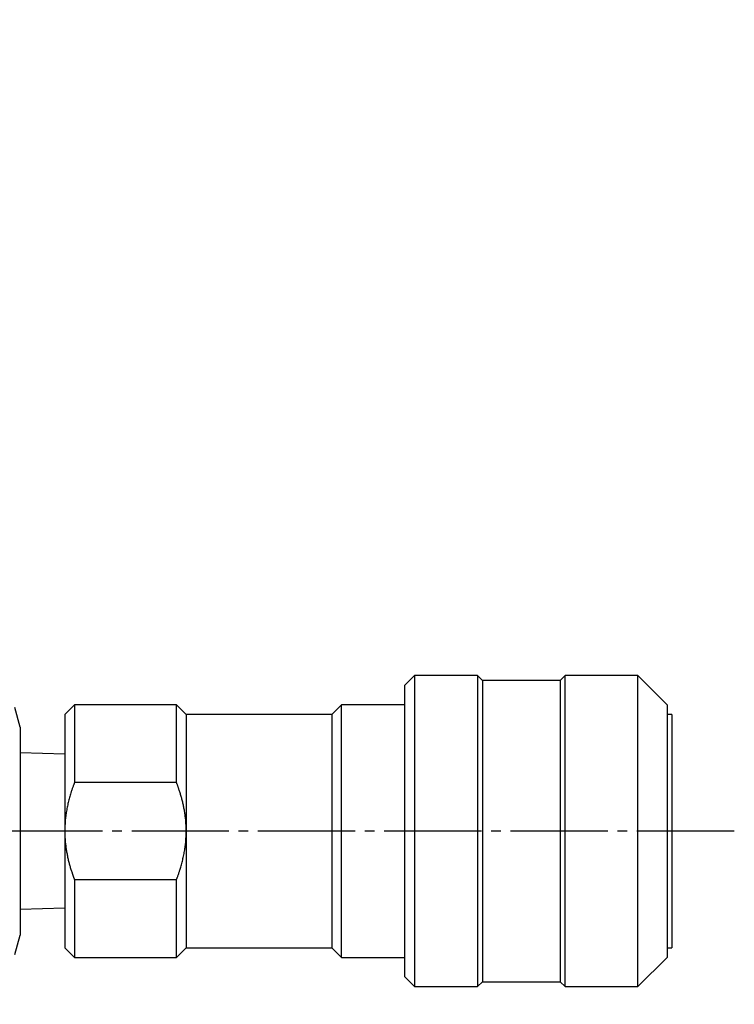
# Model space of a CAD drawing. Extents: x 80 to 3280, y 80 to 2296.
# Drawn here: x 1495 to 1568, y 1833 to 1934 of the extents above; entities that cross this region are included whole.
import ezdxf

# ---------------------------------------------------------------- set-up
doc = ezdxf.new("R2010")
doc.units = 0
doc.linetypes.add('EXLTYPE2', pattern=[13, 10, -1, 1, -1])
doc.layers.get('0').update_dxf_attribs({"linetype": 'CONTINUOUS'})
doc.layers.get('DEFPOINTS').update_dxf_attribs({"linetype": 'CONTINUOUS'})
doc.layers.add('Ｓ_１_１', color=7, linetype='CONTINUOUS')
doc.styles.add('EXCADDIM1', font='msgothic.ttc')
doc.styles.get("Standard").update_dxf_attribs({"font": 'monotxt', "bigfont": 'extfont'})
doc.dimstyles.new('ISO-25', dxfattribs={"dimtxt": 2.5, "dimasz": 2.5, "dimexe": 1.25, "dimexo": 0.625, "dimtad": 1, "dimtxsty": 'STANDARD', "dimcen": 2.5, "dimazin": 3, "dimtfac": 1, "dimtmove": 0, "dimatfit": 3})

# ---------------------------------------------------------------- blocks, each defined once
blk = doc.blocks.new('EX_NORM')
at = {"color": 0, "linetype": 'CONTINUOUS'}
for q in [(-1, 0.1667), (-1, 0), (-1, -0.1667)]:
    blk.add_line((0, 0), q, dxfattribs=at)
blk = doc.blocks.new('*D23')
at = {"layer": 'DEFPOINTS', "color": 0}
for p in [(1660, 2000), (1660, 1800), (1460, 1783)]:
    blk.add_point(p, dxfattribs=at)
at = {"layer": 'Ｓ_１_１', "color": 2, "linetype": 'CONTINUOUS'}
for p, q in [((1460, 1795), (1460, 2008)), ((1484, 2000), (1636, 2000))]:
    blk.add_line(p, q, dxfattribs=at)
at = {"layer": 'Ｓ_１_１', "color": 2, "xscale": 24, "yscale": 24, "zscale": 24, "rotation": 180}
blk.add_blockref('EX_NORM', (1460, 2000), dxfattribs=at)
at = {"layer": 'Ｓ_１_１', "color": 2, "xscale": 24, "yscale": 24, "zscale": 24}
blk.add_blockref('EX_NORM', (1660, 2000), dxfattribs=at)
at = {"layer": 'Ｓ_１_１', "color": 2, "insert": (1560, 2022), "char_height": 27.703, "attachment_point": 5, "style": 'EXCADDIM1'}
blk.add_mtext('200', dxfattribs=at)
blk = doc.blocks.new('*D24')
at = {"layer": 'DEFPOINTS', "color": 0}
for p in [(1660, 2050), (660, 1800), (1660, 1800)]:
    blk.add_point(p, dxfattribs=at)
at = {"layer": 'Ｓ_１_１', "color": 2, "linetype": 'CONTINUOUS'}
for p, q in [((660, 1812), (660, 2058)), ((1660, 1812), (1660, 2058)), ((684, 2050), (1636, 2050))]:
    blk.add_line(p, q, dxfattribs=at)
at = {"layer": 'Ｓ_１_１', "color": 2, "xscale": 24, "yscale": 24, "zscale": 24, "rotation": 180}
blk.add_blockref('EX_NORM', (660, 2050), dxfattribs=at)
at = {"layer": 'Ｓ_１_１', "color": 2, "xscale": 24, "yscale": 24, "zscale": 24}
blk.add_blockref('EX_NORM', (1660, 2050), dxfattribs=at)
at = {"layer": 'Ｓ_１_１', "color": 2, "insert": (1160, 2072), "char_height": 27.703, "attachment_point": 5, "style": 'EXCADDIM1'}
blk.add_mtext('1000', dxfattribs=at)

msp = doc.modelspace()

# ---------------------------------------------------------------- linework, layer by layer
at = {"layer": 'Ｓ_１_１', "color": 3, "linetype": 'CONTINUOUS'}
for p, q in [((1535.4, 1866.4), (1534.4, 1865.4)), ((1541.9, 1866.4), (1535.4, 1866.4)), ((1535.4, 1866.4), (1535.4, 1834.4)), ((1542.4, 1865.9), (1541.9, 1866.4)), ((1541.9, 1866.4), (1541.9, 1834.4)), ((1550.4, 1865.9), (1542.4, 1865.9)), ((1542.4, 1865.9), (1542.4, 1834.9)), ((1550.9, 1866.4), (1550.4, 1865.9)), ((1550.4, 1865.9), (1550.4, 1834.9)), ((1558.4, 1866.4), (1550.9, 1866.4)), ((1550.9, 1834.4), (1550.9, 1866.4)), ((1561.4, 1863.4), (1558.4, 1866.4)), ((1558.4, 1834.4), (1558.4, 1866.4)), ((1534.4, 1835.4), (1534.4, 1865.4)), ((1494.8, 1861.102), (1494.264, 1863.102)), ((1500.4, 1863.4), (1499.4, 1862.4)), ((1510.9, 1863.4), (1500.4, 1863.4)), ((1500.4, 1863.4), (1500.4, 1855.4)), ((1511.9, 1862.4), (1510.9, 1863.4)), ((1510.9, 1855.4), (1510.9, 1863.4)), ((1527.9, 1863.4), (1526.9, 1862.4)), ((1534.4, 1863.4), (1527.9, 1863.4)), ((1527.9, 1837.4), (1527.9, 1863.4)), ((1561.4, 1863.4), (1561.4, 1837.4)), ((1499.4, 1862.4), (1499.4, 1838.4)), ((1526.9, 1862.4), (1511.9, 1862.4)), ((1511.9, 1862.4), (1511.9, 1838.4)), ((1526.9, 1862.4), (1526.9, 1838.4)), ((1561.9, 1862.4), (1561.4, 1862.4)), ((1561.9, 1862.4), (1561.9, 1838.4)), ((1494.8, 1861.102), (1494.8, 1839.698)), ((1499.4, 1858.303), (1494.8, 1858.447)), ((1510.9, 1855.4), (1500.4, 1855.4)), ((1500.4, 1845.4), (1500.4, 1837.4)), ((1510.9, 1845.4), (1500.4, 1845.4)), ((1510.9, 1837.4), (1510.9, 1845.4)), ((1494.8, 1842.353), (1499.4, 1842.497)), ((1494.264, 1837.698), (1494.8, 1839.698)), ((1499.4, 1838.4), (1500.4, 1837.4)), ((1510.9, 1837.4), (1511.9, 1838.4)), ((1511.9, 1838.4), (1526.9, 1838.4)), ((1526.9, 1838.4), (1527.9, 1837.4)), ((1561.4, 1838.4), (1561.9, 1838.4)), ((1500.4, 1837.4), (1510.9, 1837.4)), ((1527.9, 1837.4), (1534.4, 1837.4)), ((1558.4, 1834.4), (1561.4, 1837.4)), ((1534.4, 1835.4), (1535.4, 1834.4)), ((1541.9, 1834.4), (1542.4, 1834.9)), ((1542.4, 1834.9), (1550.4, 1834.9)), ((1550.4, 1834.9), (1550.9, 1834.4)), ((1535.4, 1834.4), (1541.9, 1834.4)), ((1550.9, 1834.4), (1558.4, 1834.4))]:
    msp.add_line(p, q, dxfattribs=at)
at = {"layer": 'Ｓ_１_１', "color": 1, "linetype": 'EXLTYPE2'}
msp.add_line((1568.287, 1850.4), (950, 1850.4), dxfattribs=at)
at = {"layer": 'Ｓ_１_１', "color": 3, "linetype": 'CONTINUOUS', "flags": 128}
for points in [[(1500.4, 1855.4), (1500.399, 1855.397), (1500.396, 1855.388), (1500.39, 1855.373), (1500.383, 1855.354), (1500.375, 1855.331), (1500.365, 1855.304), (1500.354, 1855.274), (1500.343, 1855.242), (1500.33, 1855.208), (1500.317, 1855.172), (1500.304, 1855.137), (1500.278, 1855.065), (1500.253, 1854.993), (1500.227, 1854.921), (1500.201, 1854.849), (1500.175, 1854.777), (1500.15, 1854.704), (1500.124, 1854.631), (1500.099, 1854.557), (1500.075, 1854.483), (1500.05, 1854.408), (1500.026, 1854.332), (1499.99, 1854.216), (1499.955, 1854.097), (1499.92, 1853.977), (1499.887, 1853.856), (1499.854, 1853.733), (1499.822, 1853.609), (1499.791, 1853.484), (1499.761, 1853.358), (1499.732, 1853.232), (1499.703, 1853.105), (1499.676, 1852.977), (1499.649, 1852.848), (1499.623, 1852.719), (1499.599, 1852.589), (1499.576, 1852.46), (1499.554, 1852.331), (1499.533, 1852.203), (1499.514, 1852.075), (1499.497, 1851.948), (1499.481, 1851.822), (1499.467, 1851.698), (1499.455, 1851.574), (1499.448, 1851.491), (1499.442, 1851.41), (1499.436, 1851.328), (1499.432, 1851.247), (1499.427, 1851.167), (1499.424, 1851.087), (1499.42, 1851.007), (1499.417, 1850.927), (1499.414, 1850.848), (1499.412, 1850.769), (1499.409, 1850.69), (1499.408, 1850.65), (1499.407, 1850.612), (1499.406, 1850.574), (1499.404, 1850.539), (1499.403, 1850.506), (1499.402, 1850.476), (1499.402, 1850.45), (1499.401, 1850.429), (1499.4, 1850.413), (1499.4, 1850.403), (1499.4, 1850.4)], [(1511.9, 1850.4), (1511.9, 1850.403), (1511.9, 1850.411), (1511.899, 1850.424), (1511.899, 1850.442), (1511.898, 1850.463), (1511.898, 1850.488), (1511.897, 1850.515), (1511.896, 1850.544), (1511.895, 1850.575), (1511.895, 1850.607), (1511.894, 1850.64), (1511.892, 1850.705), (1511.89, 1850.771), (1511.888, 1850.836), (1511.886, 1850.902), (1511.884, 1850.967), (1511.881, 1851.033), (1511.878, 1851.1), (1511.875, 1851.166), (1511.871, 1851.233), (1511.867, 1851.301), (1511.862, 1851.369), (1511.854, 1851.473), (1511.844, 1851.578), (1511.833, 1851.684), (1511.821, 1851.791), (1511.808, 1851.898), (1511.794, 1852.006), (1511.779, 1852.113), (1511.762, 1852.221), (1511.745, 1852.328), (1511.728, 1852.435), (1511.709, 1852.541), (1511.69, 1852.647), (1511.67, 1852.752), (1511.65, 1852.857), (1511.629, 1852.961), (1511.607, 1853.065), (1511.584, 1853.168), (1511.561, 1853.271), (1511.536, 1853.374), (1511.511, 1853.477), (1511.486, 1853.58), (1511.459, 1853.683), (1511.434, 1853.776), (1511.409, 1853.869), (1511.383, 1853.963), (1511.356, 1854.056), (1511.329, 1854.149), (1511.301, 1854.241), (1511.273, 1854.333), (1511.245, 1854.425), (1511.215, 1854.515), (1511.186, 1854.605), (1511.156, 1854.694), (1511.137, 1854.749), (1511.118, 1854.803), (1511.099, 1854.857), (1511.08, 1854.911), (1511.061, 1854.963), (1511.042, 1855.015), (1511.023, 1855.067), (1511.005, 1855.117), (1510.987, 1855.167), (1510.968, 1855.216), (1510.951, 1855.264), (1510.944, 1855.282), (1510.937, 1855.301), (1510.93, 1855.319), (1510.924, 1855.335), (1510.918, 1855.351), (1510.913, 1855.365), (1510.909, 1855.377), (1510.905, 1855.386), (1510.902, 1855.394), (1510.901, 1855.398), (1510.9, 1855.4)], [(1499.4, 1850.4), (1499.4, 1850.397), (1499.4, 1850.389), (1499.401, 1850.376), (1499.401, 1850.358), (1499.402, 1850.337), (1499.402, 1850.312), (1499.403, 1850.285), (1499.404, 1850.256), (1499.405, 1850.225), (1499.405, 1850.193), (1499.406, 1850.16), (1499.408, 1850.095), (1499.41, 1850.029), (1499.412, 1849.964), (1499.414, 1849.898), (1499.416, 1849.833), (1499.419, 1849.767), (1499.422, 1849.7), (1499.425, 1849.634), (1499.429, 1849.567), (1499.433, 1849.499), (1499.438, 1849.431), (1499.446, 1849.327), (1499.456, 1849.222), (1499.467, 1849.116), (1499.479, 1849.009), (1499.492, 1848.902), (1499.506, 1848.794), (1499.521, 1848.687), (1499.538, 1848.579), (1499.555, 1848.472), (1499.572, 1848.365), (1499.591, 1848.259), (1499.61, 1848.153), (1499.63, 1848.048), (1499.65, 1847.943), (1499.671, 1847.839), (1499.693, 1847.735), (1499.716, 1847.632), (1499.739, 1847.529), (1499.764, 1847.426), (1499.789, 1847.323), (1499.814, 1847.22), (1499.841, 1847.117), (1499.866, 1847.024), (1499.891, 1846.931), (1499.917, 1846.837), (1499.944, 1846.744), (1499.971, 1846.651), (1499.999, 1846.559), (1500.027, 1846.467), (1500.055, 1846.375), (1500.085, 1846.285), (1500.114, 1846.195), (1500.144, 1846.106), (1500.163, 1846.051), (1500.182, 1845.997), (1500.201, 1845.943), (1500.22, 1845.889), (1500.239, 1845.837), (1500.258, 1845.785), (1500.277, 1845.733), (1500.295, 1845.683), (1500.313, 1845.633), (1500.332, 1845.584), (1500.349, 1845.536), (1500.356, 1845.518), (1500.363, 1845.499), (1500.37, 1845.481), (1500.376, 1845.465), (1500.382, 1845.449), (1500.387, 1845.435), (1500.391, 1845.423), (1500.395, 1845.414), (1500.398, 1845.406), (1500.399, 1845.402), (1500.4, 1845.4)], [(1510.9, 1845.4), (1510.901, 1845.403), (1510.904, 1845.412), (1510.91, 1845.427), (1510.917, 1845.446), (1510.925, 1845.469), (1510.935, 1845.496), (1510.946, 1845.526), (1510.957, 1845.558), (1510.97, 1845.592), (1510.983, 1845.628), (1510.996, 1845.663), (1511.022, 1845.735), (1511.047, 1845.807), (1511.073, 1845.879), (1511.099, 1845.951), (1511.125, 1846.023), (1511.15, 1846.096), (1511.176, 1846.169), (1511.201, 1846.243), (1511.225, 1846.317), (1511.25, 1846.392), (1511.274, 1846.468), (1511.31, 1846.584), (1511.345, 1846.703), (1511.38, 1846.823), (1511.413, 1846.944), (1511.446, 1847.067), (1511.478, 1847.191), (1511.509, 1847.316), (1511.539, 1847.442), (1511.568, 1847.568), (1511.597, 1847.695), (1511.624, 1847.823), (1511.651, 1847.952), (1511.677, 1848.081), (1511.701, 1848.211), (1511.724, 1848.34), (1511.746, 1848.469), (1511.767, 1848.597), (1511.786, 1848.725), (1511.803, 1848.852), (1511.819, 1848.978), (1511.833, 1849.102), (1511.845, 1849.226), (1511.852, 1849.309), (1511.858, 1849.39), (1511.864, 1849.472), (1511.868, 1849.553), (1511.873, 1849.633), (1511.876, 1849.713), (1511.88, 1849.793), (1511.883, 1849.873), (1511.886, 1849.952), (1511.888, 1850.031), (1511.891, 1850.11), (1511.892, 1850.15), (1511.893, 1850.188), (1511.894, 1850.226), (1511.896, 1850.261), (1511.897, 1850.294), (1511.898, 1850.324), (1511.898, 1850.35), (1511.899, 1850.371), (1511.9, 1850.387), (1511.9, 1850.397), (1511.9, 1850.4)]]:
    msp.add_lwpolyline(points, dxfattribs=at)

# ---------------------------------------------------------------- dimensions: what is measured, and where the dimension line sits
at = {"layer": 'Ｓ_１_１', "color": 2, "linetype": 'CONTINUOUS'}
for base, p1, override, picture, middle in [((1660, 2050), (660, 1800), {"dimtxt": 27.703233, "dimasz": 24, "dimexe": 8, "dimexo": 12, "dimgap": 0, "dimtad": 1, "dimjust": 0, "dimtih": 0, "dimtoh": 0, "dimdec": 2, "dimzin": 8, "dimlunit": 2, "dimtxsty": 'EXCADDIM1', "dimblk1": 'EX_NORM', "dimblk2": 'EX_NORM', "dimsah": 1, "dimse1": 0, "dimse2": 0, "dimclrd": 2, "dimclre": 2, "dimclrt": 2, "dimtmove": 2}, '*D24', (1160, 2072)), ((1660, 2000), (1460, 1783), {"dimtxt": 27.703233, "dimasz": 24, "dimexe": 8, "dimexo": 12, "dimgap": 0, "dimtad": 1, "dimjust": 0, "dimtih": 0, "dimtoh": 0, "dimdec": 2, "dimzin": 8, "dimlunit": 2, "dimtxsty": 'EXCADDIM1', "dimblk1": 'EX_NORM', "dimblk2": 'EX_NORM', "dimsah": 1, "dimse1": 0, "dimse2": 1, "dimclrd": 2, "dimclre": 2, "dimclrt": 2, "dimtmove": 2}, '*D23', (1560, 2022))]:
    dim = msp.add_linear_dim(base=base, p1=p1, p2=(1660, 1800), dimstyle='ISO-25', override=override, dxfattribs=at)
    dim.commit()
    dim.dimension.update_dxf_attribs({"geometry": picture, "text_midpoint": middle, "dimtype": 160})

doc.saveas('drawing.dxf')
